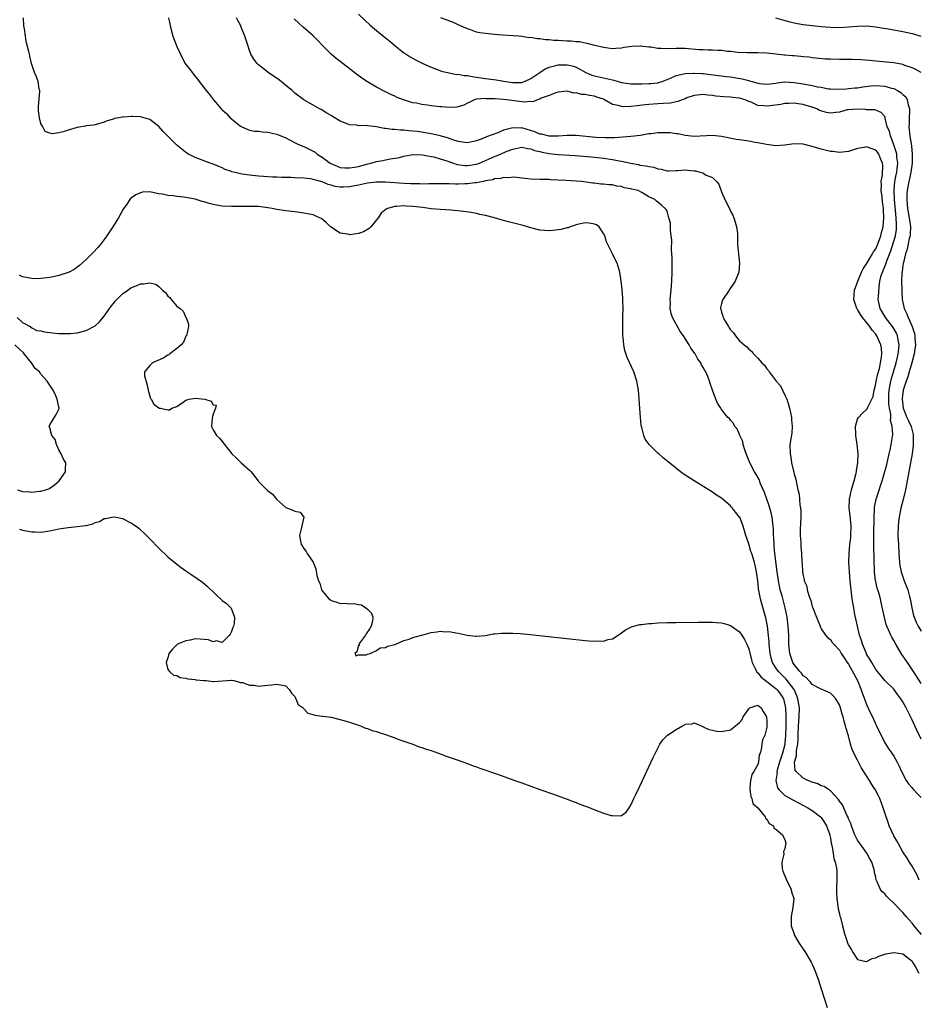
# Model space of a CAD drawing. Units: inches. Extents: x 2607000 to 2610000, y 1533000 to 1536000.
# Drawn here: x 2607248 to 2607446, y 1533264 to 1533481 of the extents above; entities that cross this region are included whole.
import ezdxf

# ---------------------------------------------------------------- set-up
doc = ezdxf.new("R2010")
doc.units = ezdxf.units.IN
doc.header["$MEASUREMENT"] = 0
doc.layers.add('LD26071533_2ft', color=82, linetype='Continuous')

msp = doc.modelspace()

# ---------------------------------------------------------------- linework, layer by layer
at = {"layer": 'LD26071533_2ft'}
for points, elevation in [([(2607446.6, 1533291), (2607446.11, 1533292.11), (2607445.43, 1533293.43), (2607445, 1533294.08), (2607444.47, 1533295), (2607443.91, 1533295.91), (2607443, 1533297.27), (2607442.04, 1533299), (2607441.68, 1533299.68), (2607441, 1533300.81), (2607439.99, 1533303), (2607439.72, 1533303.72), (2607439, 1533305.86), (2607438.66, 1533307), (2607437.89, 1533309), (2607437.6, 1533309.6), (2607436.85, 1533311), (2607436.14, 1533312.14), (2607435.64, 1533313), (2607435, 1533314.03), (2607433.82, 1533315.82), (2607433.2, 1533317), (2607433, 1533317.44), (2607432.16, 1533319), (2607431.83, 1533319.83), (2607431.46, 1533321), (2607431, 1533322.8), (2607430.45, 1533324.45), (2607430.35, 1533325), (2607430.01, 1533326.01), (2607429.81, 1533327), (2607429.6, 1533327.6), (2607429.25, 1533329), (2607429, 1533329.65), (2607428.19, 1533331), (2607427.63, 1533331.63), (2607427, 1533332.21), (2607426.49, 1533332.49), (2607424.79, 1533333.21), (2607423, 1533334.15), (2607422.65, 1533334.65), (2607422.26, 1533335), (2607421.67, 1533335.67), (2607421, 1533336.08), (2607420.63, 1533336.63), (2607420.24, 1533337), (2607419, 1533338.58), (2607418.72, 1533339), (2607418.07, 1533341), (2607417.88, 1533343), (2607417.86, 1533343.86), (2607417.82, 1533345), (2607417.72, 1533347), (2607417.47, 1533349), (2607417.06, 1533351), (2607416.35, 1533353.65), (2607415.97, 1533355), (2607415.78, 1533355.78), (2607415.55, 1533357), (2607415.27, 1533359), (2607414.78, 1533363), (2607414.64, 1533364.64), (2607414.58, 1533365), (2607414.53, 1533366.53), (2607414.48, 1533367), (2607414.46, 1533368.46), (2607414.41, 1533369), (2607414.31, 1533369.69), (2607414.18, 1533371), (2607413.95, 1533371.95), (2607413.67, 1533373), (2607413.51, 1533373.51), (2607413, 1533374.99), (2607412.47, 1533376.47), (2607411.63, 1533378.37), (2607411.28, 1533379.28), (2607410.57, 1533380.57), (2607410.31, 1533381), (2607409.24, 1533383), (2607409.17, 1533383.17), (2607408.6, 1533384.6), (2607408.18, 1533385.82), (2607407.82, 1533387), (2607407.7, 1533387.7), (2607407.08, 1533389), (2607407, 1533389.24), (2607406.48, 1533390.48), (2607405.93, 1533391), (2607405.68, 1533391.68), (2607405, 1533392.42), (2607404.74, 1533392.74), (2607404.43, 1533393), (2607403, 1533394.77), (2607402.84, 1533395), (2607402.15, 1533396.15), (2607401.73, 1533397), (2607401, 1533398.97), (2607400.5, 1533400.5), (2607400.38, 1533401), (2607399.98, 1533402.02), (2607399.53, 1533403), (2607399.31, 1533403.31), (2607399, 1533403.96), (2607398.61, 1533404.61), (2607398.43, 1533405), (2607397.81, 1533405.81), (2607397.2, 1533407), (2607397.11, 1533407.11), (2607397, 1533407.3), (2607396.27, 1533408.27), (2607395.88, 1533409), (2607394.6, 1533411), (2607393.91, 1533411.91), (2607392.23, 1533415), (2607391.9, 1533415.9), (2607391.71, 1533417), (2607391.75, 1533418.25), (2607391.71, 1533419), (2607391.9, 1533421), (2607392.06, 1533423), (2607392.14, 1533425), (2607392.13, 1533428.13), (2607391.99, 1533430.01), (2607392.04, 1533432.04), (2607391.94, 1533433), (2607391.77, 1533434.23), (2607391.79, 1533435), (2607391.78, 1533435.78), (2607391.44, 1533437), (2607391, 1533438.42), (2607390.8, 1533438.8), (2607389.79, 1533439.79), (2607389, 1533440.43), (2607388.66, 1533440.66), (2607388.34, 1533441), (2607387, 1533441.59), (2607385.44, 1533442.56), (2607384.61, 1533443), (2607383.25, 1533443.25), (2607383, 1533443.36), (2607381.56, 1533443.56), (2607381, 1533443.85), (2607379.91, 1533443.91), (2607379, 1533444.21), (2607378.21, 1533444.21), (2607377, 1533444.4), (2607376.42, 1533444.42), (2607375, 1533444.61), (2607374.63, 1533444.63), (2607372.14, 1533445), (2607368.78, 1533445.22), (2607367, 1533445.3), (2607365.35, 1533445.35), (2607365, 1533445.38), (2607364.6, 1533445.4), (2607363, 1533445.38), (2607361, 1533445.45), (2607359, 1533445.69), (2607357.85, 1533445.85), (2607357, 1533445.89), (2607356.21, 1533445.79), (2607355, 1533445.84), (2607354.37, 1533445.63), (2607353, 1533445.53), (2607352.65, 1533445.35), (2607351, 1533445.09), (2607350.48, 1533445), (2607349, 1533444.66), (2607348.67, 1533444.67), (2607347, 1533444.45), (2607346.45, 1533444.45), (2607345, 1533444.39), (2607344.39, 1533444.39), (2607343, 1533444.43), (2607342.43, 1533444.43), (2607341, 1533444.49), (2607339, 1533444.47), (2607338.48, 1533444.48), (2607337, 1533444.42), (2607336.46, 1533444.46), (2607335, 1533444.44), (2607334.48, 1533444.48), (2607333, 1533444.53), (2607329, 1533444.79), (2607327, 1533444.82), (2607325, 1533444.63), (2607323, 1533444.19), (2607321, 1533443.78), (2607319.73, 1533443.73), (2607319, 1533443.74), (2607317.89, 1533443.89), (2607317, 1533444.16), (2607316.32, 1533444.32), (2607315, 1533444.91), (2607313, 1533445.44), (2607312.45, 1533445.55), (2607311, 1533445.71), (2607309, 1533445.81), (2607308.18, 1533445.82), (2607307, 1533445.86), (2607306.15, 1533445.85), (2607305, 1533445.91), (2607304.07, 1533445.93), (2607302.08, 1533446.08), (2607301, 1533446.14), (2607299, 1533446.33), (2607297.4, 1533446.6), (2607297, 1533446.65), (2607295.5, 1533447), (2607295.11, 1533447.11), (2607295, 1533447.16), (2607293.63, 1533447.63), (2607293, 1533447.96), (2607292.24, 1533448.24), (2607291, 1533448.77), (2607290.34, 1533449), (2607287, 1533450.25), (2607285.53, 1533451), (2607285.19, 1533451.19), (2607285, 1533451.33), (2607284.07, 1533452.07), (2607282.95, 1533453), (2607280.95, 1533455), (2607280, 1533456), (2607279, 1533457.11), (2607277, 1533458.62), (2607275, 1533459.21), (2607273.26, 1533459.26), (2607273, 1533459.32), (2607271.15, 1533459.15), (2607271, 1533459.17), (2607270.19, 1533459), (2607269.18, 1533458.82), (2607269, 1533458.74), (2607267.66, 1533458.34), (2607267, 1533458.03), (2607265, 1533457.48), (2607264.61, 1533457.39), (2607263, 1533457.21), (2607262.83, 1533457.17), (2607261, 1533456.84), (2607259, 1533456.28), (2607257.94, 1533455.94), (2607257, 1533455.73), (2607255.51, 1533455.51), (2607255, 1533455.6), (2607253.98, 1533455.98), (2607253.42, 1533457), (2607253, 1533457.73), (2607252.7, 1533459), (2607252.53, 1533460.53), (2607252.51, 1533461.49), (2607252.78, 1533464.78), (2607252.76, 1533465), (2607252.67, 1533465.33), (2607252.43, 1533467), (2607252.04, 1533468.04), (2607251.64, 1533469), (2607250.99, 1533470.99), (2607250.58, 1533472.58), (2607250.53, 1533473), (2607250.4, 1533473.6), (2607249.8, 1533475.8), (2607249.6, 1533477), (2607249.42, 1533478.58), (2607249.3, 1533479.3), (2607249.21, 1533481)], 7540), ([(2607281.16, 1533481), (2607281.56, 1533479), (2607282.13, 1533477), (2607283, 1533474.69), (2607283.78, 1533473), (2607284.19, 1533472.19), (2607284.85, 1533471), (2607285, 1533470.77), (2607285.77, 1533469.77), (2607286.33, 1533469), (2607286.63, 1533468.63), (2607287, 1533468.14), (2607287.53, 1533467.53), (2607287.91, 1533467), (2607289.47, 1533465), (2607290.17, 1533464.17), (2607291.03, 1533463), (2607292.76, 1533461), (2607293, 1533460.75), (2607293.93, 1533459.93), (2607294.76, 1533459), (2607295, 1533458.79), (2607297, 1533457.18), (2607297.33, 1533457), (2607298.5, 1533456.5), (2607299, 1533456.31), (2607300.09, 1533456.09), (2607301, 1533456.03), (2607301.89, 1533455.89), (2607303, 1533455.86), (2607303.68, 1533455.68), (2607305, 1533455.41), (2607307, 1533454.57), (2607307.82, 1533454.18), (2607309.38, 1533453.38), (2607310.14, 1533453), (2607310.74, 1533452.74), (2607311, 1533452.66), (2607312.12, 1533452.12), (2607313, 1533451.68), (2607313.43, 1533451.43), (2607313.92, 1533451), (2607315, 1533450.34), (2607316.78, 1533449), (2607316.91, 1533448.91), (2607318.33, 1533448.33), (2607319, 1533448.08), (2607320, 1533448), (2607321, 1533447.95), (2607322.15, 1533448.15), (2607323, 1533448.31), (2607324.78, 1533448.78), (2607325.73, 1533449), (2607327, 1533449.4), (2607328.37, 1533449.63), (2607329.97, 1533449.97), (2607331, 1533450.08), (2607331.79, 1533450.21), (2607333, 1533450.54), (2607333.38, 1533450.62), (2607335.09, 1533450.91), (2607337.15, 1533450.85), (2607339, 1533450.51), (2607339.62, 1533450.38), (2607341, 1533450), (2607342.48, 1533449.52), (2607343.98, 1533449), (2607344.75, 1533448.75), (2607346.5, 1533448.5), (2607347, 1533448.48), (2607349, 1533448.76), (2607349.65, 1533449), (2607353, 1533450.5), (2607353.38, 1533450.62), (2607354.29, 1533451), (2607355.55, 1533451.55), (2607357, 1533452.12), (2607359, 1533452.5), (2607360.23, 1533452.23), (2607361, 1533452.18), (2607361.83, 1533451.83), (2607363, 1533451.59), (2607363.46, 1533451.46), (2607365, 1533451.14), (2607367, 1533450.9), (2607370.73, 1533450.73), (2607373.5, 1533450.5), (2607375.75, 1533450.25), (2607377, 1533450.09), (2607379, 1533449.8), (2607380.49, 1533449.51), (2607381, 1533449.45), (2607383, 1533448.98), (2607384.7, 1533448.7), (2607385, 1533448.6), (2607386.44, 1533448.44), (2607387, 1533448.27), (2607388.12, 1533448.12), (2607389, 1533447.77), (2607389.69, 1533447.69), (2607391, 1533447.32), (2607391.31, 1533447.31), (2607393, 1533447.4), (2607393.4, 1533447.4), (2607395, 1533447.52), (2607395.5, 1533447.5), (2607397, 1533447.29), (2607397.29, 1533447.29), (2607398.24, 1533447), (2607398.87, 1533446.87), (2607399.62, 1533446.38), (2607401, 1533445.82), (2607401.88, 1533445), (2607402.39, 1533444.39), (2607403, 1533442.69), (2607403.78, 1533441), (2607404.76, 1533439), (2607405, 1533438.45), (2607405.53, 1533437.53), (2607405.76, 1533437), (2607406.01, 1533436.01), (2607406.34, 1533435), (2607406.52, 1533433.48), (2607406.52, 1533432.52), (2607406.57, 1533431), (2607406.97, 1533427), (2607406.8, 1533425), (2607406.01, 1533423), (2607404.79, 1533421.21), (2607404.68, 1533421), (2607403.27, 1533419), (2607403.2, 1533418.8), (2607403, 1533418.07), (2607402.8, 1533417.2), (2607402.78, 1533417), (2607402.84, 1533416.84), (2607403, 1533416.16), (2607403.3, 1533415.3), (2607403.35, 1533415), (2607403.79, 1533414.21), (2607404.52, 1533413), (2607404.72, 1533412.72), (2607405, 1533412.27), (2607405.63, 1533411.63), (2607406.09, 1533411), (2607407, 1533409.88), (2607407.97, 1533409), (2607408.56, 1533408.56), (2607409, 1533408.04), (2607409.6, 1533407.6), (2607410.04, 1533407), (2607411, 1533406.07), (2607411.88, 1533405), (2607412.48, 1533404.48), (2607413, 1533403.68), (2607413.34, 1533403.34), (2607413.52, 1533403), (2607415.09, 1533401), (2607415.98, 1533399.98), (2607416.48, 1533399), (2607417, 1533397.89), (2607417.4, 1533397), (2607417.81, 1533395.81), (2607418.01, 1533395), (2607418.44, 1533393), (2607418.47, 1533392.47), (2607418.61, 1533391), (2607418.49, 1533389.51), (2607418.26, 1533388.26), (2607418.09, 1533387), (2607418.11, 1533385), (2607418.26, 1533384.26), (2607418.44, 1533383), (2607418.85, 1533381.15), (2607418.92, 1533380.92), (2607419, 1533380.47), (2607419.41, 1533379.41), (2607419.47, 1533379), (2607419.51, 1533378.49), (2607419.86, 1533377), (2607420.1, 1533376.1), (2607420.24, 1533373.76), (2607420.42, 1533373), (2607420.5, 1533372.5), (2607420.48, 1533371), (2607420.4, 1533369.6), (2607420.37, 1533368.37), (2607420.38, 1533367), (2607420.51, 1533365.49), (2607420.52, 1533364.52), (2607420.61, 1533363), (2607420.68, 1533361.32), (2607420.71, 1533361), (2607420.76, 1533360.76), (2607420.88, 1533359), (2607421, 1533358.19), (2607421.25, 1533357.25), (2607421.26, 1533357), (2607421.78, 1533355.78), (2607421.91, 1533355), (2607422.27, 1533353.73), (2607422.67, 1533352.67), (2607423, 1533351.34), (2607423.15, 1533351), (2607423.97, 1533349), (2607424.24, 1533348.24), (2607424.72, 1533347), (2607425, 1533346.41), (2607425.9, 1533345), (2607426.45, 1533344.45), (2607427, 1533344.05), (2607427.41, 1533343.41), (2607427.73, 1533343), (2607429, 1533341.71), (2607429.4, 1533341), (2607430.02, 1533340.02), (2607430.72, 1533339), (2607431, 1533338.62), (2607432.99, 1533335), (2607433.8, 1533333), (2607434.1, 1533332.1), (2607434.52, 1533331), (2607435, 1533329.7), (2607435.83, 1533327.83), (2607436.25, 1533327), (2607437, 1533325.32), (2607437.2, 1533325), (2607437.76, 1533323.76), (2607438.17, 1533323), (2607439, 1533321.26), (2607439.91, 1533319.91), (2607440.57, 1533319), (2607441, 1533318.34), (2607441.7, 1533317), (2607442.16, 1533316.16), (2607442.64, 1533315), (2607443.73, 1533313), (2607444.24, 1533312.24), (2607445, 1533311.4), (2607445.17, 1533311.17), (2607445.34, 1533311), (2607446.1, 1533310.1), (2607447, 1533309.26)], 7542), ([(2607447, 1533322.08), (2607446.09, 1533324.09), (2607445.64, 1533325), (2607445, 1533326.39), (2607444.12, 1533328.12), (2607443.7, 1533329), (2607443, 1533330.3), (2607442.53, 1533331), (2607441.85, 1533331.85), (2607441, 1533333.08), (2607439, 1533335.05), (2607438.11, 1533336.11), (2607437, 1533337.45), (2607436.12, 1533339), (2607435.72, 1533339.72), (2607435, 1533340.86), (2607434.93, 1533341), (2607434.09, 1533343), (2607433.83, 1533343.83), (2607433.43, 1533345), (2607432.95, 1533347), (2607432.62, 1533348.62), (2607432.41, 1533349.59), (2607432.14, 1533351), (2607431.81, 1533353), (2607431.57, 1533355), (2607431.38, 1533357), (2607431.21, 1533359), (2607431.09, 1533361), (2607431.11, 1533363), (2607431.3, 1533365), (2607431.48, 1533366.52), (2607431.52, 1533367), (2607431.59, 1533369), (2607431.44, 1533370.56), (2607431.38, 1533371.38), (2607431.18, 1533373), (2607431.24, 1533375), (2607431.68, 1533377), (2607431.96, 1533378.04), (2607432.27, 1533379), (2607432.7, 1533380.7), (2607432.76, 1533381), (2607432.76, 1533381.24), (2607433.09, 1533383.09), (2607433.13, 1533385), (2607432.94, 1533387), (2607432.64, 1533389), (2607432.6, 1533389.4), (2607432.53, 1533391), (2607433, 1533392.58), (2607433.17, 1533393), (2607434.06, 1533393.94), (2607435, 1533394.75), (2607435.11, 1533394.89), (2607435.24, 1533395.24), (2607436.14, 1533397), (2607436.4, 1533397.6), (2607436.64, 1533399), (2607437, 1533400.38), (2607437.1, 1533401), (2607437.43, 1533402.57), (2607437.8, 1533403.8), (2607438.05, 1533405), (2607438.27, 1533406.27), (2607438.33, 1533407), (2607438.26, 1533408.26), (2607438.14, 1533409), (2607437.23, 1533411), (2607437, 1533411.32), (2607436.19, 1533412.19), (2607435.69, 1533413), (2607434.11, 1533415), (2607433.66, 1533415.66), (2607433, 1533416.76), (2607432.89, 1533416.89), (2607432.83, 1533417), (2607432.15, 1533419), (2607432.35, 1533421), (2607433.06, 1533423), (2607433.89, 1533425), (2607434.25, 1533425.75), (2607435, 1533426.85), (2607436.32, 1533429), (2607436.53, 1533429.47), (2607437, 1533430.14), (2607437.38, 1533431), (2607437.63, 1533431.63), (2607438.1, 1533433), (2607438.26, 1533433.74), (2607438.63, 1533435), (2607438.82, 1533437), (2607438.73, 1533438.73), (2607438.73, 1533439), (2607438.5, 1533440.5), (2607438.41, 1533441.59), (2607438.22, 1533443), (2607438.25, 1533444.25), (2607438.23, 1533445), (2607438.47, 1533446.47), (2607438.56, 1533448.56), (2607438.52, 1533449), (2607438.15, 1533449.85), (2607437.7, 1533451), (2607437.41, 1533451.41), (2607437, 1533451.87), (2607435, 1533452.58), (2607434.46, 1533452.46), (2607433, 1533452.22), (2607431.85, 1533451.85), (2607431, 1533451.6), (2607429, 1533451.36), (2607427.56, 1533451.56), (2607427, 1533451.61), (2607425, 1533452.11), (2607423, 1533452.7), (2607421, 1533453.17), (2607419, 1533453.25), (2607416.99, 1533453.01), (2607415, 1533452.85), (2607412.91, 1533453.09), (2607411, 1533453.5), (2607410.42, 1533453.58), (2607409, 1533453.84), (2607407, 1533454.12), (2607406.24, 1533454.24), (2607403, 1533454.9), (2607401, 1533455.1), (2607397, 1533454.91), (2607395, 1533455.11), (2607393.44, 1533455.44), (2607393, 1533455.48), (2607391.67, 1533455.67), (2607391, 1533455.71), (2607389.72, 1533455.72), (2607389, 1533455.7), (2607387.51, 1533455.51), (2607387, 1533455.46), (2607385.14, 1533455.14), (2607383, 1533454.88), (2607379.4, 1533454.6), (2607379, 1533454.61), (2607377.44, 1533454.56), (2607375.32, 1533454.68), (2607371, 1533455.08), (2607369, 1533455.12), (2607367.01, 1533454.99), (2607365, 1533454.96), (2607363.37, 1533455.37), (2607363, 1533455.42), (2607361.89, 1533455.89), (2607359, 1533456.76), (2607358.74, 1533456.74), (2607357, 1533456.81), (2607356.72, 1533456.72), (2607355, 1533456.25), (2607353.72, 1533455.72), (2607351.21, 1533454.79), (2607350.44, 1533454.44), (2607349, 1533453.9), (2607347, 1533453.49), (2607346.44, 1533453.56), (2607345, 1533453.82), (2607343.82, 1533454.18), (2607342.61, 1533454.61), (2607341.04, 1533455.04), (2607339.42, 1533455.42), (2607339, 1533455.48), (2607337.73, 1533455.73), (2607337, 1533455.81), (2607335.96, 1533455.96), (2607334.13, 1533456.13), (2607333, 1533456.26), (2607332.28, 1533456.28), (2607331, 1533456.43), (2607330.43, 1533456.43), (2607329, 1533456.64), (2607328.64, 1533456.64), (2607327, 1533456.98), (2607325, 1533457.23), (2607324.71, 1533457.29), (2607323, 1533457.26), (2607322.65, 1533457.35), (2607321, 1533457.45), (2607320.17, 1533457.83), (2607319, 1533458.29), (2607317.29, 1533459.29), (2607317, 1533459.49), (2607316.05, 1533460.05), (2607314.8, 1533460.8), (2607314.4, 1533461), (2607311, 1533462.94), (2607309, 1533464.45), (2607308.38, 1533465), (2607307, 1533466.14), (2607305.94, 1533467), (2607305.41, 1533467.41), (2607303.14, 1533469), (2607301.92, 1533469.92), (2607301, 1533470.7), (2607300.68, 1533471), (2607299.93, 1533471.93), (2607299.32, 1533473), (2607299, 1533473.85), (2607298.6, 1533475), (2607297.98, 1533477), (2607297.19, 1533479), (2607297, 1533479.39), (2607296.45, 1533480.45), (2607296.14, 1533481)], 7544), ([(2607447, 1533334.36), (2607446.01, 1533336.01), (2607445.34, 1533337), (2607443.97, 1533339), (2607443, 1533340.48), (2607442.78, 1533340.78), (2607441.43, 1533343), (2607441, 1533343.84), (2607440.54, 1533344.54), (2607440.3, 1533345), (2607439.81, 1533346.19), (2607439.44, 1533347), (2607439.33, 1533347.33), (2607439, 1533348.62), (2607438.91, 1533348.91), (2607438.23, 1533352.23), (2607438.03, 1533353), (2607437.65, 1533354.35), (2607437.45, 1533355), (2607437.33, 1533355.33), (2607437, 1533356.82), (2607436.96, 1533357), (2607436.75, 1533359), (2607436.57, 1533364.57), (2607436.6, 1533365.4), (2607436.58, 1533367), (2607436.64, 1533371), (2607436.74, 1533372.74), (2607436.73, 1533373), (2607436.76, 1533373.24), (2607437.1, 1533375), (2607438.39, 1533379), (2607439, 1533381.07), (2607439.41, 1533382.59), (2607439.66, 1533383.66), (2607439.98, 1533385), (2607440.15, 1533385.85), (2607440.41, 1533387), (2607440.74, 1533389.26), (2607440.64, 1533391), (2607440.28, 1533392.28), (2607440.31, 1533393), (2607440.29, 1533393.71), (2607440.02, 1533395), (2607439.9, 1533395.9), (2607439.85, 1533397), (2607439.88, 1533398.12), (2607439.93, 1533399), (2607440.18, 1533400.18), (2607440.33, 1533401), (2607440.47, 1533401.53), (2607440.92, 1533403), (2607441.5, 1533405), (2607441.76, 1533406.24), (2607441.97, 1533407), (2607442.1, 1533408.1), (2607442.16, 1533409), (2607441.93, 1533410.07), (2607441.79, 1533411), (2607441.55, 1533411.55), (2607440.81, 1533412.81), (2607440.68, 1533413), (2607439.14, 1533415), (2607438.37, 1533416.37), (2607437.98, 1533417), (2607437.7, 1533418.3), (2607437.57, 1533419), (2607437.59, 1533419.59), (2607437.74, 1533421.74), (2607437.92, 1533423), (2607438.23, 1533424.23), (2607438.46, 1533425), (2607438.65, 1533425.35), (2607439.25, 1533426.75), (2607439.31, 1533427), (2607439.46, 1533427.46), (2607440.33, 1533429.67), (2607441.34, 1533433), (2607441.57, 1533434.43), (2607441.61, 1533435), (2607441.55, 1533435.55), (2607441.53, 1533437), (2607441.11, 1533441), (2607441.03, 1533442.97), (2607441.23, 1533445), (2607441.53, 1533446.47), (2607441.64, 1533447), (2607441.74, 1533447.74), (2607441.86, 1533449), (2607441.67, 1533450.33), (2607441.62, 1533451), (2607441.52, 1533451.52), (2607441, 1533453.06), (2607440.24, 1533455), (2607440.05, 1533456.05), (2607439.55, 1533457), (2607439.1, 1533458.9), (2607439.09, 1533459.09), (2607439, 1533459.31), (2607438.2, 1533460.2), (2607437, 1533460.71), (2607436.78, 1533460.78), (2607435, 1533460.77), (2607434.81, 1533460.81), (2607432.89, 1533460.89), (2607431, 1533460.78), (2607430.73, 1533460.73), (2607429, 1533460.24), (2607428.17, 1533460.17), (2607427, 1533460.01), (2607426.15, 1533460.15), (2607424.64, 1533460.64), (2607424.02, 1533461), (2607423, 1533461.37), (2607421.68, 1533461.68), (2607421, 1533461.91), (2607419.9, 1533462.1), (2607419, 1533462.21), (2607417.82, 1533462.18), (2607417, 1533462.17), (2607416.08, 1533461.92), (2607413.64, 1533461.64), (2607413, 1533461.54), (2607412.33, 1533461.67), (2607411, 1533461.74), (2607409.54, 1533462.46), (2607409, 1533462.6), (2607408.21, 1533463), (2607407.23, 1533463.23), (2607407, 1533463.33), (2607405.46, 1533463.46), (2607405, 1533463.54), (2607403.61, 1533463.61), (2607401.78, 1533463.78), (2607401, 1533463.93), (2607399.99, 1533463.99), (2607399, 1533464.17), (2607397, 1533463.91), (2607395.38, 1533463.38), (2607395, 1533463.22), (2607394.32, 1533463), (2607393.42, 1533462.58), (2607393, 1533462.55), (2607391.76, 1533462.24), (2607390.18, 1533462.18), (2607389, 1533462.07), (2607387, 1533461.96), (2607386.17, 1533461.83), (2607385, 1533461.7), (2607384.39, 1533461.61), (2607383, 1533461.46), (2607381.43, 1533461.43), (2607381, 1533461.46), (2607380.27, 1533461.73), (2607379, 1533461.95), (2607377.2, 1533463), (2607377, 1533463.09), (2607375.53, 1533463.53), (2607375, 1533463.75), (2607373.89, 1533463.89), (2607373, 1533464.15), (2607372.15, 1533464.15), (2607371, 1533464.49), (2607370.46, 1533464.46), (2607369, 1533464.84), (2607367, 1533464.65), (2607366.53, 1533464.53), (2607365, 1533463.89), (2607363.3, 1533463.3), (2607363, 1533463.13), (2607362.49, 1533463), (2607361.46, 1533462.54), (2607361, 1533462.57), (2607359.52, 1533462.48), (2607355.72, 1533463), (2607355, 1533463.07), (2607353.15, 1533463.15), (2607353, 1533463.17), (2607351.21, 1533463.21), (2607351, 1533463.24), (2607349.12, 1533463.12), (2607349, 1533463.12), (2607348.47, 1533463), (2607347.53, 1533462.47), (2607347, 1533462.24), (2607346.22, 1533461.78), (2607345, 1533461.41), (2607344.67, 1533461.33), (2607343, 1533461.25), (2607341.41, 1533461.41), (2607341, 1533461.42), (2607339, 1533461.66), (2607338.21, 1533461.79), (2607337, 1533461.94), (2607335.79, 1533462.21), (2607335, 1533462.33), (2607334.45, 1533462.45), (2607332.95, 1533463), (2607331.5, 1533463.5), (2607331, 1533463.78), (2607330.12, 1533464.12), (2607328.82, 1533464.82), (2607327, 1533465.74), (2607325, 1533466.92), (2607323.77, 1533467.77), (2607322.61, 1533468.61), (2607319, 1533471.4), (2607318.09, 1533472.09), (2607317, 1533473), (2607315.03, 1533475), (2607314.04, 1533476.04), (2607313, 1533477.08), (2607310.79, 1533479), (2607309.85, 1533479.85), (2607308.82, 1533480.82)], 7546), ([(2607323, 1533481.85), (2607324.46, 1533480.46), (2607325.51, 1533479.51), (2607326.13, 1533479), (2607327, 1533478.25), (2607329, 1533476.65), (2607329.9, 1533475.9), (2607331, 1533474.96), (2607333, 1533473.35), (2607333.52, 1533473), (2607334.43, 1533472.43), (2607335.74, 1533471.74), (2607337.21, 1533471), (2607339, 1533470.17), (2607340.33, 1533469.67), (2607341.27, 1533469.27), (2607342.89, 1533468.89), (2607343, 1533468.89), (2607344.58, 1533468.58), (2607345, 1533468.59), (2607346.32, 1533468.32), (2607347, 1533468.29), (2607348.08, 1533468.08), (2607349, 1533467.96), (2607351, 1533467.66), (2607353.35, 1533467.35), (2607355.48, 1533467), (2607357, 1533466.8), (2607357.21, 1533466.79), (2607359, 1533466.8), (2607359.17, 1533466.83), (2607359.61, 1533467), (2607361, 1533467.63), (2607362.98, 1533469.02), (2607364.18, 1533469.82), (2607365, 1533470.17), (2607366.52, 1533470.52), (2607367, 1533470.66), (2607369, 1533470.7), (2607370.37, 1533470.37), (2607371, 1533470.17), (2607373.09, 1533469), (2607374.42, 1533468.42), (2607375, 1533468.27), (2607377, 1533467.8), (2607377.7, 1533467.7), (2607379, 1533467.34), (2607379.3, 1533467.3), (2607380.27, 1533467), (2607381, 1533466.79), (2607383, 1533466.48), (2607383.49, 1533466.51), (2607385, 1533466.48), (2607385.48, 1533466.52), (2607387, 1533466.55), (2607387.42, 1533466.58), (2607389, 1533466.74), (2607389.22, 1533466.78), (2607389.9, 1533467), (2607391.76, 1533467.76), (2607393, 1533468.36), (2607394.7, 1533468.7), (2607395, 1533468.8), (2607396.83, 1533468.83), (2607397, 1533468.86), (2607398.74, 1533468.74), (2607399, 1533468.74), (2607400.58, 1533468.58), (2607402.36, 1533468.36), (2607404.12, 1533468.12), (2607405, 1533468.03), (2607407.6, 1533467.6), (2607409, 1533467.21), (2607409.18, 1533467.18), (2607409.75, 1533467), (2607411, 1533466.66), (2607411.41, 1533466.59), (2607413, 1533466.41), (2607415, 1533466.64), (2607415.31, 1533466.69), (2607417, 1533466.9), (2607419, 1533466.82), (2607421, 1533466.5), (2607423, 1533466.13), (2607424.14, 1533465.86), (2607425, 1533465.72), (2607426.59, 1533465.41), (2607427, 1533465.37), (2607429, 1533465.3), (2607430.58, 1533465.42), (2607431, 1533465.43), (2607432.42, 1533465.58), (2607433, 1533465.63), (2607434.15, 1533465.85), (2607435.92, 1533466.08), (2607437, 1533466.15), (2607439, 1533466), (2607440.45, 1533465.55), (2607441, 1533465.43), (2607441.81, 1533465), (2607442.56, 1533464.56), (2607443, 1533464.12), (2607443.62, 1533463.62), (2607443.94, 1533463), (2607444.14, 1533461.86), (2607444.42, 1533461), (2607444.41, 1533460.41), (2607444.34, 1533459), (2607444.34, 1533457.66), (2607444.31, 1533457), (2607444.37, 1533456.37), (2607444.54, 1533455), (2607444.79, 1533453.21), (2607444.86, 1533452.86), (2607445.02, 1533451.02), (2607445.02, 1533449), (2607444.76, 1533447), (2607444.46, 1533445.54), (2607444.31, 1533445), (2607444.14, 1533444.14), (2607443.93, 1533443), (2607443.87, 1533442.13), (2607443.83, 1533441), (2607443.95, 1533439.95), (2607444, 1533439), (2607444.2, 1533437.8), (2607444.35, 1533437), (2607444.63, 1533435), (2607444.6, 1533433.4), (2607444.56, 1533433), (2607444.39, 1533432.39), (2607443.95, 1533430.05), (2607443.57, 1533429), (2607443.1, 1533427.1), (2607443.08, 1533426.92), (2607443, 1533426.48), (2607442.84, 1533425.16), (2607442.79, 1533425), (2607442.75, 1533424.75), (2607442.68, 1533423), (2607442.74, 1533421.26), (2607442.75, 1533420.75), (2607442.86, 1533419), (2607443.23, 1533417), (2607443.84, 1533415.84), (2607444.11, 1533415), (2607445.01, 1533413.01), (2607445.51, 1533411.51), (2607445.59, 1533411), (2607445.63, 1533410.37), (2607445.74, 1533409), (2607445.55, 1533407.55), (2607445.5, 1533407), (2607444.95, 1533405), (2607444.34, 1533403), (2607444.05, 1533401.95), (2607443.68, 1533401), (2607443.04, 1533399), (2607442.83, 1533397.17), (2607442.82, 1533397), (2607443.04, 1533395), (2607443.86, 1533393), (2607444.22, 1533392.21), (2607444.8, 1533391), (2607445.24, 1533389.24), (2607445.28, 1533389), (2607445.24, 1533387), (2607445.23, 1533386.77), (2607445.01, 1533385), (2607444.68, 1533383), (2607443.79, 1533378.21), (2607443.54, 1533377), (2607443.06, 1533374.94), (2607442.54, 1533373), (2607442.16, 1533371), (2607442.04, 1533369.96), (2607441.95, 1533369), (2607441.9, 1533367), (2607441.98, 1533365), (2607442.11, 1533363), (2607442.25, 1533361), (2607442.34, 1533360.34), (2607442.58, 1533359), (2607443.25, 1533357), (2607444.05, 1533355), (2607444.47, 1533353.53), (2607444.61, 1533353), (2607444.65, 1533352.65), (2607444.96, 1533351), (2607445.32, 1533349.32), (2607445.9, 1533347.9), (2607446.34, 1533347), (2607447, 1533345.87)], 7548), ([(2607447.01, 1533469), (2607445.7, 1533469.7), (2607445, 1533470.03), (2607443.44, 1533470.56), (2607443, 1533470.73), (2607441, 1533471.11), (2607437, 1533471.48), (2607435.63, 1533471.63), (2607433.78, 1533471.78), (2607431.84, 1533471.84), (2607429, 1533471.82), (2607427, 1533471.89), (2607425.96, 1533471.96), (2607423, 1533472.24), (2607422.33, 1533472.33), (2607421, 1533472.44), (2607420.5, 1533472.5), (2607419, 1533472.64), (2607418.65, 1533472.65), (2607417, 1533472.82), (2607416.81, 1533472.81), (2607414.98, 1533473.02), (2607413, 1533473.23), (2607411, 1533473.3), (2607410.71, 1533473.29), (2607409, 1533473.32), (2607408.69, 1533473.31), (2607406.57, 1533473.43), (2607405, 1533473.61), (2607404.35, 1533473.65), (2607403, 1533473.8), (2607402.18, 1533473.82), (2607401, 1533473.9), (2607400.09, 1533473.91), (2607399, 1533473.95), (2607397.99, 1533474.01), (2607395, 1533474.26), (2607393, 1533474.28), (2607391, 1533474.22), (2607389.7, 1533474.3), (2607389, 1533474.3), (2607387.44, 1533474.56), (2607387, 1533474.59), (2607385.19, 1533474.81), (2607385, 1533474.82), (2607383.28, 1533474.72), (2607381.54, 1533474.46), (2607381, 1533474.33), (2607379.7, 1533474.3), (2607379, 1533474.23), (2607377, 1533474.5), (2607375.06, 1533474.94), (2607373.41, 1533475.41), (2607373, 1533475.43), (2607371.72, 1533475.72), (2607371, 1533475.76), (2607369.87, 1533475.87), (2607369, 1533475.92), (2607367.95, 1533475.95), (2607367, 1533476.04), (2607366.06, 1533476.06), (2607365, 1533476.22), (2607364.2, 1533476.2), (2607363, 1533476.43), (2607362.39, 1533476.39), (2607361, 1533476.67), (2607360.66, 1533476.66), (2607359, 1533476.93), (2607358.24, 1533477), (2607357.09, 1533477.09), (2607354.78, 1533477.22), (2607353, 1533477.35), (2607351, 1533477.55), (2607349.75, 1533477.75), (2607349, 1533477.91), (2607347.56, 1533478.44), (2607347, 1533478.6), (2607346.19, 1533479), (2607345, 1533479.5), (2607343.97, 1533479.97), (2607341.16, 1533481)], 7550), ([(2607447, 1533476.92), (2607445.4, 1533477.4), (2607445, 1533477.51), (2607443, 1533477.98), (2607439.37, 1533478.63), (2607438.71, 1533478.71), (2607437, 1533479), (2607435, 1533479.16), (2607433, 1533479.1), (2607431, 1533478.94), (2607429, 1533478.84), (2607427, 1533478.9), (2607425, 1533479.07), (2607423, 1533479.28), (2607421, 1533479.52), (2607419.74, 1533479.74), (2607419, 1533479.88), (2607418.11, 1533480.11), (2607416.52, 1533480.52), (2607415, 1533480.94)], 7552), ([(2607447.06, 1533279.06), (2607446.16, 1533280.16), (2607445.45, 1533281), (2607445, 1533281.56), (2607443.74, 1533283), (2607443, 1533283.88), (2607442.43, 1533284.43), (2607441, 1533286), (2607439.87, 1533287), (2607439.43, 1533287.43), (2607439, 1533287.99), (2607438.44, 1533288.44), (2607438.03, 1533289), (2607437.34, 1533290.66), (2607437.11, 1533291.11), (2607437, 1533291.7), (2607436.75, 1533292.75), (2607436.74, 1533293), (2607436.65, 1533293.35), (2607436.12, 1533295), (2607435.73, 1533295.73), (2607435.02, 1533297), (2607433.55, 1533299), (2607433.34, 1533299.34), (2607433, 1533299.84), (2607432.41, 1533301), (2607431.99, 1533302.01), (2607431.63, 1533303), (2607431.51, 1533303.51), (2607431, 1533304.53), (2607430.9, 1533304.9), (2607430.64, 1533305.36), (2607429.64, 1533307.64), (2607429, 1533308.44), (2607428.82, 1533308.82), (2607427, 1533310.74), (2607426.61, 1533311), (2607425.65, 1533311.65), (2607425, 1533311.85), (2607424.23, 1533312.23), (2607423, 1533312.61), (2607422.03, 1533313), (2607421, 1533313.5), (2607419.43, 1533315), (2607419.28, 1533315.28), (2607419.13, 1533317), (2607419.55, 1533318.45), (2607419.54, 1533319), (2607419.57, 1533319.57), (2607419.84, 1533321), (2607419.92, 1533322.08), (2607419.93, 1533323), (2607419.99, 1533325), (2607420.13, 1533327), (2607420.17, 1533329), (2607419.86, 1533331), (2607419.64, 1533331.64), (2607419, 1533333.01), (2607417.29, 1533335.29), (2607416.29, 1533336.29), (2607415.55, 1533337), (2607415, 1533337.83), (2607414.27, 1533339), (2607413.99, 1533339.99), (2607413.77, 1533341), (2607413.54, 1533343), (2607413.51, 1533343.51), (2607413.12, 1533347), (2607413, 1533347.73), (2607412.8, 1533348.8), (2607411.88, 1533351.88), (2607411.58, 1533353), (2607411.19, 1533355.19), (2607411, 1533356.95), (2607410.7, 1533359), (2607410.42, 1533360.42), (2607410.28, 1533361), (2607409.66, 1533363), (2607409.48, 1533363.48), (2607409, 1533365.12), (2607408.36, 1533367), (2607407.81, 1533369), (2607407.02, 1533371), (2607407, 1533371.04), (2607406.08, 1533372.08), (2607405.4, 1533373), (2607405.21, 1533373.21), (2607405, 1533373.49), (2607403, 1533375.17), (2607401.89, 1533375.89), (2607401, 1533376.49), (2607397, 1533379), (2607394.59, 1533380.59), (2607393.99, 1533381), (2607391.22, 1533383.22), (2607390.12, 1533384.12), (2607389.2, 1533385), (2607389, 1533385.15), (2607387.04, 1533387.04), (2607386.21, 1533388.21), (2607385.88, 1533389), (2607385.54, 1533390.46), (2607385.38, 1533391), (2607385.33, 1533391.33), (2607385.18, 1533393), (2607384.87, 1533397), (2607384.69, 1533399), (2607384.34, 1533401), (2607383.68, 1533403), (2607382.21, 1533406.21), (2607381.71, 1533407.71), (2607381.47, 1533409), (2607381.34, 1533410.66), (2607381.29, 1533411), (2607381.28, 1533411.28), (2607381.25, 1533413), (2607381.27, 1533413.27), (2607381.27, 1533415), (2607381.3, 1533415.3), (2607381.31, 1533417), (2607381.28, 1533418.72), (2607381.3, 1533419), (2607381.29, 1533419.29), (2607381.14, 1533421.14), (2607380.91, 1533423), (2607380.62, 1533425), (2607380.48, 1533425.52), (2607380.01, 1533427), (2607379.63, 1533427.63), (2607379.01, 1533429), (2607377.68, 1533431.68), (2607377.3, 1533433), (2607377, 1533433.55), (2607376.05, 1533435), (2607375.43, 1533435.43), (2607375, 1533435.58), (2607373.82, 1533435.82), (2607373, 1533435.86), (2607371.56, 1533435.56), (2607371, 1533435.42), (2607369.68, 1533435), (2607369.22, 1533434.78), (2607369, 1533434.75), (2607367.62, 1533434.38), (2607365.82, 1533434.18), (2607365, 1533434.11), (2607363, 1533434.26), (2607361, 1533434.76), (2607360.25, 1533435), (2607359.27, 1533435.27), (2607359, 1533435.32), (2607356.05, 1533436.05), (2607355, 1533436.38), (2607354.48, 1533436.49), (2607353, 1533436.97), (2607351, 1533437.49), (2607349.73, 1533437.73), (2607349, 1533437.93), (2607347.83, 1533438.17), (2607345.55, 1533438.45), (2607343.37, 1533438.63), (2607341, 1533438.77), (2607339, 1533438.95), (2607337.21, 1533439.21), (2607335, 1533439.48), (2607333.54, 1533439.54), (2607333, 1533439.59), (2607331.44, 1533439.44), (2607331, 1533439.45), (2607329.4, 1533439), (2607329.11, 1533438.89), (2607327.99, 1533438.01), (2607327.32, 1533437), (2607325.71, 1533435), (2607325.35, 1533434.65), (2607324.09, 1533433.91), (2607323, 1533433.54), (2607322.55, 1533433.45), (2607321, 1533433.25), (2607320.67, 1533433.33), (2607319, 1533433.61), (2607317.28, 1533434.72), (2607317, 1533434.88), (2607316.85, 1533435), (2607315.92, 1533435.93), (2607315, 1533436.69), (2607314.81, 1533436.81), (2607314.4, 1533437), (2607313, 1533437.62), (2607311, 1533438.03), (2607309, 1533438.27), (2607307, 1533438.48), (2607305, 1533438.79), (2607304.02, 1533439), (2607303, 1533439.19), (2607301, 1533439.45), (2607299.46, 1533439.46), (2607299, 1533439.48), (2607297.43, 1533439.43), (2607295.43, 1533439.43), (2607295, 1533439.44), (2607293, 1533439.56), (2607291.75, 1533439.75), (2607291, 1533439.89), (2607290.12, 1533440.12), (2607289, 1533440.47), (2607288.58, 1533440.58), (2607287, 1533441.09), (2607285, 1533441.45), (2607284.47, 1533441.53), (2607283, 1533441.63), (2607282.22, 1533441.78), (2607281, 1533441.86), (2607279.83, 1533442.17), (2607279, 1533442.28), (2607277.36, 1533442.64), (2607277, 1533442.66), (2607275.41, 1533442.59), (2607275, 1533442.49), (2607273.97, 1533442.03), (2607273, 1533441.38), (2607272.8, 1533441.2), (2607272.65, 1533441), (2607271.96, 1533439.96), (2607271.15, 1533438.85), (2607270.14, 1533437), (2607268.91, 1533435), (2607268.13, 1533433.87), (2607267.57, 1533433), (2607267, 1533432.19), (2607266.06, 1533431), (2607265.57, 1533430.43), (2607264.61, 1533429.39), (2607263, 1533427.77), (2607261.55, 1533426.45), (2607260.39, 1533425.61), (2607259.24, 1533425), (2607259, 1533424.89), (2607257, 1533424.24), (2607256.06, 1533424.06), (2607255, 1533423.82), (2607253.65, 1533423.65), (2607253, 1533423.58), (2607251.54, 1533423.54), (2607251, 1533423.57), (2607249.79, 1533423.79), (2607249, 1533423.98), (2607248.32, 1533424.32)], 7538), ([(2607247.77, 1533415), (2607249, 1533413.92), (2607250.68, 1533413), (2607250.77, 1533412.77), (2607251, 1533412.76), (2607252.13, 1533412.13), (2607253, 1533412.06), (2607253.84, 1533411.84), (2607255, 1533411.72), (2607255.61, 1533411.61), (2607257, 1533411.51), (2607257.45, 1533411.45), (2607259.45, 1533411.45), (2607261, 1533411.61), (2607263, 1533412.11), (2607265, 1533413.2), (2607265.94, 1533414.06), (2607267, 1533415.32), (2607268.49, 1533417.51), (2607269, 1533418.08), (2607269.4, 1533418.6), (2607269.77, 1533419), (2607271, 1533420.19), (2607272.15, 1533421), (2607272.62, 1533421.38), (2607273, 1533421.61), (2607274, 1533422), (2607275, 1533422.43), (2607275.61, 1533422.39), (2607277, 1533422.61), (2607278.33, 1533422.33), (2607279, 1533421.8), (2607279.81, 1533421), (2607280.5, 1533420.5), (2607281, 1533419.7), (2607281.41, 1533419.41), (2607281.74, 1533419), (2607283, 1533417.5), (2607283.73, 1533417), (2607284.4, 1533416.4), (2607285, 1533415.03), (2607285.03, 1533415), (2607285.56, 1533413.56), (2607285.57, 1533413), (2607285.11, 1533411), (2607285.07, 1533410.93), (2607285, 1533410.88), (2607284.46, 1533409.54), (2607283.97, 1533409), (2607283, 1533408.14), (2607281.45, 1533407), (2607281.21, 1533406.79), (2607281, 1533406.7), (2607279.97, 1533406.03), (2607277.6, 1533405), (2607277, 1533404.45), (2607275.86, 1533403), (2607275.87, 1533402.13), (2607276.38, 1533400.38), (2607276.69, 1533399), (2607277.18, 1533397.18), (2607277.3, 1533397), (2607277.92, 1533395.92), (2607279, 1533395.08), (2607279.06, 1533395.06), (2607279.39, 1533395), (2607281, 1533394.64), (2607281.35, 1533394.65), (2607281.89, 1533395), (2607283, 1533395.39), (2607284.37, 1533396.37), (2607285, 1533396.76), (2607285.7, 1533397), (2607287, 1533397.23), (2607289.14, 1533397), (2607290.58, 1533396.58), (2607291, 1533395.79), (2607291.66, 1533395.66), (2607291.53, 1533395), (2607291.35, 1533394.65), (2607291, 1533393.68), (2607290.84, 1533393.16), (2607290.77, 1533392.77), (2607290.64, 1533391), (2607291, 1533390.25), (2607291.7, 1533389), (2607292.41, 1533388.41), (2607293.3, 1533387.3), (2607293.46, 1533387), (2607295.12, 1533385), (2607296.09, 1533384.09), (2607297.19, 1533383), (2607299, 1533381.35), (2607299.34, 1533381), (2607300.08, 1533380.08), (2607300.93, 1533379), (2607301, 1533378.88), (2607302.83, 1533377), (2607303, 1533376.78), (2607304.08, 1533376.08), (2607304.92, 1533375), (2607305, 1533374.91), (2607307, 1533373.14), (2607308.57, 1533372.57), (2607309, 1533372.37), (2607310.14, 1533372.14), (2607310.99, 1533371), (2607310.41, 1533368.41), (2607310.03, 1533367), (2607310.13, 1533366.13), (2607310.35, 1533365), (2607310.65, 1533364.65), (2607311, 1533364.12), (2607311.45, 1533363.45), (2607311.7, 1533363), (2607313, 1533361.07), (2607313.62, 1533359.62), (2607313.82, 1533358.18), (2607314.19, 1533357), (2607314.46, 1533356.46), (2607314.83, 1533355), (2607315, 1533354.76), (2607316.49, 1533353), (2607316.81, 1533352.81), (2607317, 1533352.64), (2607318.27, 1533352.27), (2607319, 1533352.02), (2607320.04, 1533352.04), (2607321, 1533351.95), (2607321.98, 1533351.98), (2607323, 1533351.77), (2607323.66, 1533351.66), (2607324.65, 1533351), (2607325, 1533350.73), (2607325.88, 1533349.88), (2607326.15, 1533349), (2607326.07, 1533348.07), (2607325.79, 1533347), (2607325.51, 1533346.49), (2607324.69, 1533345.31), (2607324.53, 1533345), (2607323.22, 1533343.22), (2607323.07, 1533343), (2607323.27, 1533342.73), (2607323, 1533342.77), (2607322.65, 1533341.34), (2607322.23, 1533341), (2607322.47, 1533340.47), (2607323, 1533340.67), (2607324.71, 1533340.71), (2607325, 1533340.85), (2607325.55, 1533341), (2607327, 1533341.63), (2607327.78, 1533342.22), (2607329, 1533342.32), (2607329.44, 1533342.56), (2607331, 1533342.93), (2607331.21, 1533343), (2607333, 1533343.81), (2607334.15, 1533344.15), (2607335, 1533344.47), (2607336.9, 1533345), (2607336.97, 1533345.03), (2607338.52, 1533345.48), (2607339, 1533345.6), (2607340.27, 1533345.73), (2607341, 1533345.87), (2607342.22, 1533345.78), (2607343, 1533345.81), (2607344.49, 1533345.51), (2607345, 1533345.46), (2607346.98, 1533345.02), (2607348.81, 1533344.81), (2607349, 1533344.76), (2607351, 1533344.96), (2607352.7, 1533345.3), (2607353, 1533345.3), (2607354.52, 1533345.48), (2607355, 1533345.46), (2607356.51, 1533345.49), (2607357, 1533345.45), (2607358.63, 1533345.37), (2607360.83, 1533345.17), (2607373, 1533343.83), (2607373.79, 1533343.79), (2607375, 1533343.67), (2607375.73, 1533343.73), (2607377, 1533343.69), (2607378.05, 1533344.05), (2607379, 1533344.23), (2607380.21, 1533345), (2607381, 1533345.53), (2607381.83, 1533346.17), (2607383.15, 1533346.85), (2607383.62, 1533347), (2607385, 1533347.33), (2607385.35, 1533347.35), (2607387, 1533347.59), (2607387.6, 1533347.6), (2607389, 1533347.71), (2607391, 1533347.77), (2607393, 1533347.81), (2607397.88, 1533347.88), (2607401, 1533347.89), (2607401.83, 1533347.83), (2607403, 1533347.73), (2607403.58, 1533347.58), (2607405, 1533347.14), (2607407, 1533345.73), (2607407.5, 1533345), (2607408.09, 1533344.09), (2607408.6, 1533343), (2607409, 1533342), (2607409.61, 1533339.61), (2607409.75, 1533339), (2607410.5, 1533337.5), (2607410.72, 1533337), (2607410.83, 1533336.83), (2607411, 1533336.7), (2607411.78, 1533335.78), (2607412.74, 1533335), (2607413, 1533334.82), (2607414, 1533334), (2607415, 1533333.29), (2607415.3, 1533333), (2607416.04, 1533332.04), (2607416.66, 1533331), (2607417, 1533329.67), (2607417.13, 1533329), (2607417.19, 1533327.19), (2607417.18, 1533326.82), (2607417.18, 1533325), (2607417.15, 1533322.85), (2607417, 1533321.29), (2607416.95, 1533320.95), (2607416.44, 1533319), (2607415.8, 1533317), (2607415.28, 1533315.28), (2607415.22, 1533315), (2607415.25, 1533314.75), (2607414.97, 1533312.97), (2607415.38, 1533311.38), (2607415.66, 1533311), (2607417, 1533309.7), (2607418.7, 1533308.7), (2607422.02, 1533307), (2607423, 1533306.41), (2607424.83, 1533305), (2607425, 1533304.82), (2607425.71, 1533303.71), (2607426.14, 1533303), (2607426.86, 1533301), (2607426.86, 1533300.86), (2607427, 1533300.3), (2607427.18, 1533299.18), (2607427.34, 1533298.66), (2607427.6, 1533297), (2607427.77, 1533295.77), (2607428.07, 1533295), (2607428.33, 1533293.67), (2607428.4, 1533293), (2607428.44, 1533291), (2607428.37, 1533289.63), (2607428.35, 1533289), (2607428.35, 1533288.35), (2607428.39, 1533287), (2607428.64, 1533285.36), (2607428.71, 1533284.71), (2607429, 1533283.58), (2607429.1, 1533283.1), (2607429.21, 1533282.79), (2607429.64, 1533281), (2607430.17, 1533279), (2607430.42, 1533278.42), (2607430.87, 1533277), (2607431, 1533276.72), (2607431.66, 1533275.66), (2607432.02, 1533275), (2607433, 1533273.55), (2607434.87, 1533273.13), (2607435, 1533273.08), (2607436.24, 1533273.76), (2607437, 1533273.92), (2607437.68, 1533274.32), (2607439, 1533274.7), (2607439.22, 1533274.78), (2607441, 1533275.12), (2607441.08, 1533275.08), (2607443, 1533274.8), (2607445, 1533273.19), (2607445.13, 1533273), (2607445.82, 1533271.82), (2607446.53, 1533270.53)], 7536), ([(2607247.86, 1533377), (2607248.76, 1533376.76), (2607249, 1533376.68), (2607250.57, 1533376.57), (2607251, 1533376.52), (2607252.71, 1533376.71), (2607253, 1533376.73), (2607254.06, 1533377), (2607254.74, 1533377.26), (2607255, 1533377.42), (2607255.94, 1533378.06), (2607257.06, 1533379), (2607258.43, 1533381), (2607258.47, 1533381.53), (2607258.49, 1533383), (2607257.94, 1533383.94), (2607257.52, 1533385), (2607257, 1533385.87), (2607256.44, 1533387), (2607256.15, 1533388.15), (2607255.47, 1533389), (2607255, 1533390.72), (2607254.95, 1533390.95), (2607254.88, 1533391), (2607255, 1533391.38), (2607256.4, 1533393.6), (2607257.03, 1533394.97), (2607257.04, 1533395), (2607257, 1533395.22), (2607256.68, 1533396.68), (2607256.64, 1533397), (2607256.29, 1533397.71), (2607255.7, 1533399), (2607255.41, 1533399.41), (2607255, 1533400.07), (2607254.38, 1533401), (2607253, 1533402.55), (2607252.68, 1533403), (2607251.78, 1533403.78), (2607250.97, 1533405), (2607249.37, 1533407), (2607249.21, 1533407.21), (2607247.27, 1533409)], 7536), ([(2607248.34, 1533368.34), (2607249, 1533368.16), (2607251, 1533367.78), (2607251.77, 1533367.77), (2607253, 1533367.72), (2607255, 1533367.99), (2607257, 1533368.41), (2607259, 1533368.73), (2607261, 1533368.92), (2607262.85, 1533369.15), (2607263, 1533369.2), (2607264.46, 1533369.54), (2607265, 1533369.85), (2607265.93, 1533370.07), (2607267, 1533370.71), (2607267.27, 1533370.73), (2607269, 1533371.12), (2607269.62, 1533371), (2607271, 1533370.71), (2607273, 1533369.72), (2607274.03, 1533369), (2607274.58, 1533368.58), (2607275, 1533368.23), (2607275.64, 1533367.64), (2607277, 1533366.26), (2607279, 1533364.19), (2607281, 1533362.28), (2607283, 1533360.62), (2607283.95, 1533359.95), (2607285, 1533359.17), (2607286.32, 1533358.32), (2607288.66, 1533356.66), (2607289.75, 1533355.75), (2607293, 1533352.64), (2607293.96, 1533351.96), (2607294.97, 1533350.97), (2607295.68, 1533349), (2607295.62, 1533347.62), (2607295.49, 1533347), (2607295.33, 1533346.67), (2607295, 1533345.83), (2607294.75, 1533345.25), (2607294.62, 1533345), (2607293, 1533343.43), (2607291.73, 1533343.73), (2607291, 1533343.58), (2607289.98, 1533343.98), (2607289, 1533344.07), (2607288.13, 1533344.13), (2607287, 1533344.18), (2607285.92, 1533343.92), (2607285, 1533343.77), (2607283.14, 1533343), (2607283.06, 1533342.94), (2607282.05, 1533341.95), (2607281.23, 1533341), (2607281, 1533340.03), (2607280.62, 1533339), (2607281, 1533337.46), (2607281.33, 1533337), (2607282.23, 1533336.23), (2607283, 1533336.13), (2607283.71, 1533335.71), (2607285, 1533335.56), (2607285.37, 1533335.37), (2607287, 1533335.23), (2607287.18, 1533335.18), (2607289, 1533335.02), (2607289.43, 1533335), (2607291, 1533334.84), (2607291.16, 1533334.84), (2607295, 1533335.12), (2607295.08, 1533335.08), (2607295.55, 1533335), (2607297, 1533334.61), (2607297.43, 1533334.57), (2607299, 1533333.99), (2607300.02, 1533333.98), (2607301, 1533333.81), (2607303, 1533333.97), (2607303.92, 1533334.08), (2607305, 1533334.18), (2607307, 1533333.86), (2607307.81, 1533333), (2607308.24, 1533332.24), (2607309, 1533331.49), (2607309.13, 1533331.13), (2607309.23, 1533331), (2607309.72, 1533329.72), (2607310.82, 1533329), (2607310.87, 1533328.87), (2607311, 1533328.81), (2607311.85, 1533327.85), (2607313, 1533327.51), (2607313.4, 1533327.4), (2607315, 1533327.15), (2607315.16, 1533327.16), (2607317, 1533326.98), (2607319.76, 1533326.24), (2607321, 1533325.81), (2607322.76, 1533325.24), (2607323.47, 1533325), (2607324.55, 1533324.55), (2607325, 1533324.45), (2607326.02, 1533324.02), (2607327, 1533323.76), (2607327.55, 1533323.55), (2607329, 1533323.09), (2607331, 1533322.36), (2607331.94, 1533322.06), (2607333, 1533321.67), (2607335, 1533321), (2607336.42, 1533320.42), (2607337, 1533320.25), (2607337.91, 1533319.91), (2607339, 1533319.57), (2607340.62, 1533319), (2607342.35, 1533318.35), (2607343, 1533318.14), (2607344.3, 1533317.7), (2607346.25, 1533317), (2607346.79, 1533316.79), (2607347, 1533316.72), (2607348.25, 1533316.25), (2607349, 1533316.01), (2607349.74, 1533315.74), (2607353.61, 1533314.39), (2607357.48, 1533313), (2607358.59, 1533312.59), (2607359, 1533312.45), (2607363, 1533311.03), (2607365.96, 1533309.96), (2607369, 1533308.88), (2607370.35, 1533308.35), (2607371, 1533308.14), (2607371.81, 1533307.81), (2607373.27, 1533307.27), (2607375.72, 1533306.28), (2607377, 1533305.83), (2607378.71, 1533305.29), (2607379, 1533305.25), (2607380.8, 1533305.2), (2607381, 1533305.31), (2607382.01, 1533305.99), (2607382.67, 1533307), (2607383, 1533307.57), (2607383.71, 1533309), (2607384.11, 1533309.89), (2607385, 1533311.74), (2607385.59, 1533313), (2607386.03, 1533313.97), (2607387, 1533315.99), (2607387.94, 1533318.06), (2607389.43, 1533321), (2607390.06, 1533321.94), (2607391.1, 1533323), (2607393, 1533324.22), (2607394.38, 1533325), (2607394.8, 1533325.2), (2607395, 1533325.37), (2607396.51, 1533325.49), (2607397, 1533325.69), (2607397.47, 1533325.47), (2607398.86, 1533324.86), (2607399, 1533324.83), (2607400.23, 1533324.23), (2607401, 1533324.11), (2607401.89, 1533323.89), (2607403, 1533323.82), (2607405, 1533324.15), (2607406.12, 1533325), (2607407, 1533325.79), (2607407.56, 1533326.44), (2607407.81, 1533327), (2607409, 1533328.78), (2607409.26, 1533329), (2607411, 1533329.61), (2607411.78, 1533329), (2607412.2, 1533328.2), (2607412.92, 1533327), (2607413, 1533325.99), (2607413.02, 1533325), (2607413, 1533324.76), (2607412.54, 1533323), (2607412.05, 1533321.95), (2607411.89, 1533321), (2607411.78, 1533319.78), (2607411.52, 1533319), (2607411.33, 1533318.67), (2607411.15, 1533317), (2607411, 1533316.51), (2607410.17, 1533315), (2607409.71, 1533314.29), (2607409.42, 1533313), (2607409.27, 1533311.27), (2607409.23, 1533311), (2607409.47, 1533309.47), (2607409.66, 1533309), (2607409.95, 1533307.95), (2607411, 1533307), (2607412.64, 1533305), (2607412.69, 1533304.69), (2607413, 1533304.48), (2607413.5, 1533303.5), (2607414.46, 1533303), (2607414.52, 1533302.52), (2607415, 1533302.3), (2607416.45, 1533301), (2607416.62, 1533300.62), (2607417, 1533300), (2607417.2, 1533299.2), (2607417.22, 1533299), (2607417.13, 1533298.87), (2607417, 1533297.95), (2607416.65, 1533297.35), (2607416.77, 1533296.77), (2607416.31, 1533295), (2607416.4, 1533293.6), (2607416.54, 1533293), (2607416.65, 1533292.65), (2607417, 1533292.02), (2607417.24, 1533291.24), (2607417.34, 1533291), (2607417.78, 1533290.22), (2607418.36, 1533289), (2607418.45, 1533288.45), (2607418.95, 1533287), (2607418.7, 1533285), (2607418.33, 1533283), (2607418.38, 1533281.62), (2607418.36, 1533281), (2607418.51, 1533280.51), (2607419, 1533279.2), (2607419.06, 1533279), (2607420.19, 1533277), (2607421, 1533275.86), (2607421.34, 1533275.34), (2607422.78, 1533273), (2607423, 1533272.54), (2607423.68, 1533271), (2607424.37, 1533269), (2607424.51, 1533268.51), (2607425.62, 1533265), (2607426.32, 1533263)], 7534)]:
    msp.add_lwpolyline(points, dxfattribs=dict(at, elevation=elevation))

doc.saveas('drawing.dxf')
